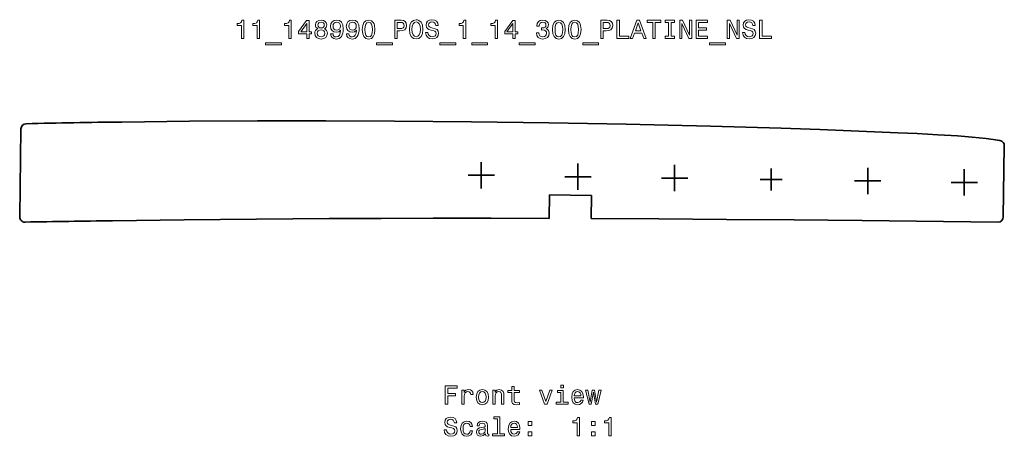
# Model space of a CAD drawing. Extents: x 55 to 243, y 59 to 139.
import ezdxf

# ---------------------------------------------------------------- set-up
doc = ezdxf.new("R2010")
doc.units = 0

msp = doc.modelspace()

# ---------------------------------------------------------------- linework, layer by layer
at = {"color": 7, "lineweight": 35, "ltscale": 0.420676}
msp.add_line((54.761555, 101.373955), (55.01025, 118.199165), dxfattribs=at)
at = {"color": 7, "lineweight": 35, "ltscale": 0.340687}
msp.add_line((243.314789, 114.970451), (243.113388, 101.344475), dxfattribs=at)
at = {"color": 7, "lineweight": 35, "ltscale": 0.126054}
for p, q in [((143.165466, 111.846161), (143.165466, 106.804016)), ((161.663452, 111.572815), (161.663452, 106.530655)), ((180.161438, 111.299332), (180.161438, 106.257172)), ((217.157394, 110.752487), (217.157394, 105.710327)), ((235.65538, 110.479126), (235.65538, 105.436974)), ((145.686554, 109.325089), (140.644409, 109.325089)), ((164.18454, 109.051735), (159.14238, 109.051735)), ((182.68251, 108.778252), (177.64035, 108.778252)), ((219.678467, 108.231407), (214.636307, 108.231407)), ((238.176453, 107.958054), (233.134293, 107.958054))]:
    msp.add_line(p, q, dxfattribs=at)
at = {"color": 7, "lineweight": 35, "ltscale": 0.105706}
for p, q in [((198.659424, 110.619019), (198.659424, 106.390762)), ((200.773544, 108.50489), (196.545288, 108.50489))]:
    msp.add_line(p, q, dxfattribs=at)
at = {"color": 7, "lineweight": 35, "ltscale": 0.113089}
msp.add_line((156.17804, 101.065224), (156.244904, 105.588287), dxfattribs=at)
at = {"color": 7, "lineweight": 35, "ltscale": 0.2}
msp.add_line((156.244904, 105.588287), (164.244019, 105.470055), dxfattribs=at)
at = {"color": 7, "lineweight": 35, "ltscale": 0.110812}
msp.add_line((164.178513, 101.03804), (164.244019, 105.470055), dxfattribs=at)
at = {"color": 7, "lineweight": 13}
for points in [[(97.206772, 135.502716), (97.66571, 135.502716), (97.66571, 139.027939), (97.322769, 139.027939), (97.231987, 138.720291), (97.050438, 138.513519), (96.773056, 138.392487), (96.389771, 138.352142), (96.389771, 137.994064), (97.206772, 137.994064)], [(100.242798, 135.502716), (100.701729, 135.502716), (100.701729, 139.027939), (100.358795, 139.027939), (100.268013, 138.720291), (100.086456, 138.513519), (99.809082, 138.392487), (99.425797, 138.352142), (99.425797, 137.994064), (100.242798, 137.994064)], [(106.314842, 135.502716), (106.773781, 135.502716), (106.773781, 139.027939), (106.43084, 139.027939), (106.340057, 138.720291), (106.158501, 138.513519), (105.881126, 138.392487), (105.497841, 138.352142), (105.497841, 137.994064), (106.314842, 137.994064)], [(109.719025, 135.502716), (110.172913, 135.502716), (110.172913, 136.370148), (110.672195, 136.370148), (110.672195, 136.773605), (110.172913, 136.773605), (110.172913, 138.927063), (109.713982, 138.927063), (108.18084, 136.81395), (108.18084, 136.370148), (109.719025, 136.370148)], [(108.604469, 136.773605), (109.719025, 138.342056), (109.719025, 136.773605)], [(111.85231, 137.388885), (111.5951, 137.247665), (111.418594, 137.05098), (111.30764, 136.803864), (111.272339, 136.506317), (111.353027, 136.057465), (111.585014, 135.709488), (111.963257, 135.487579), (112.477669, 135.401855), (112.98703, 135.487579), (113.36528, 135.709488), (113.597267, 136.057465), (113.682999, 136.506317), (113.642654, 136.803864), (113.536743, 137.05098), (113.355194, 137.247665), (113.103027, 137.388885), (113.304756, 137.509918), (113.445969, 137.676346), (113.5317, 137.878082), (113.561966, 138.125198), (113.48127, 138.483261), (113.269455, 138.770721), (112.926514, 138.957321), (112.477669, 139.027939), (112.023773, 138.957321), (111.68084, 138.770721), (111.463982, 138.483261), (111.388329, 138.125198), (111.413544, 137.878082), (111.499283, 137.676346)], [(111.867439, 138.084854), (111.907784, 138.306747), (112.028824, 138.478226), (112.220459, 138.584122), (112.477669, 138.624481), (112.729828, 138.584122), (112.921471, 138.478226), (113.042511, 138.306747), (113.087898, 138.084854), (113.042511, 137.85791), (112.921471, 137.681396), (112.729828, 137.565399), (112.477669, 137.53009), (112.220459, 137.570435), (112.028824, 137.681396), (111.907784, 137.85791)], [(114.303314, 136.370148), (114.378967, 135.971741), (114.595825, 135.664093), (114.938766, 135.472458), (115.392654, 135.401855), (115.690201, 135.437149), (115.957497, 135.527939), (116.184441, 135.684265), (116.376083, 135.906174), (116.527382, 136.183548), (116.638329, 136.526489), (116.703896, 136.919861), (116.729111, 137.373749), (116.643372, 138.084854), (116.396255, 138.604294), (116.002884, 138.916977), (115.463257, 139.027939), (114.969025, 138.937149), (114.595825, 138.695084), (114.353745, 138.321884), (114.273056, 137.852859), (114.353745, 137.368713), (114.590782, 137.000549), (114.943802, 136.76857), (115.392654, 136.692917), (115.866714, 136.788742), (116.224785, 137.081253), (116.144096, 136.521454), (115.982712, 136.123032), (115.735596, 135.886002), (115.397697, 135.810349), (115.135452, 135.845657), (114.943802, 135.956604), (114.817726, 136.133118), (114.767296, 136.370148)], [(114.762253, 137.85791), (114.812683, 138.170578), (114.953896, 138.417694), (115.175797, 138.574036), (115.463257, 138.629517), (115.760811, 138.574036), (115.987755, 138.417694), (116.128967, 138.175629), (116.184441, 137.862946), (116.128967, 137.545227), (115.987755, 137.308197), (115.755768, 137.161942), (115.448128, 137.111511), (115.170753, 137.161942), (114.953896, 137.308197), (114.812683, 137.540176)], [(117.33934, 136.370148), (117.414993, 135.971741), (117.631851, 135.664093), (117.974785, 135.472458), (118.42868, 135.401855), (118.726227, 135.437149), (118.993515, 135.527939), (119.220467, 135.684265), (119.412109, 135.906174), (119.5634, 136.183548), (119.674355, 136.526489), (119.739914, 136.919861), (119.765137, 137.373749), (119.679398, 138.084854), (119.432281, 138.604294), (119.03891, 138.916977), (118.499283, 139.027939), (118.005051, 138.937149), (117.631851, 138.695084), (117.389771, 138.321884), (117.309082, 137.852859), (117.389771, 137.368713), (117.626801, 137.000549), (117.979828, 136.76857), (118.42868, 136.692917), (118.90274, 136.788742), (119.260811, 137.081253), (119.180115, 136.521454), (119.018738, 136.123032), (118.771622, 135.886002), (118.433723, 135.810349), (118.171471, 135.845657), (117.979828, 135.956604), (117.853752, 136.133118), (117.803314, 136.370148)], [(117.798279, 137.85791), (117.848709, 138.170578), (117.989914, 138.417694), (118.211823, 138.574036), (118.499283, 138.629517), (118.796829, 138.574036), (119.023781, 138.417694), (119.164993, 138.175629), (119.220467, 137.862946), (119.164993, 137.545227), (119.023781, 137.308197), (118.791794, 137.161942), (118.484154, 137.111511), (118.206772, 137.161942), (117.989914, 137.308197), (117.848709, 137.540176)], [(120.370316, 137.212372), (120.445969, 136.420578), (120.682999, 135.855743), (121.061241, 135.512802), (121.585739, 135.401855), (122.105194, 135.512802), (122.483429, 135.855743), (122.715424, 136.420578), (122.796112, 137.212372), (122.715424, 137.999115), (122.619598, 138.311798), (122.483429, 138.569), (122.105194, 138.911942), (121.585739, 139.027939), (121.061241, 138.911942), (120.682999, 138.56395), (120.445969, 137.999115)], [(120.854469, 137.212372), (120.894814, 137.822601), (121.020897, 138.261368), (121.247841, 138.51857), (121.585739, 138.609344), (121.918594, 138.51857), (122.145538, 138.261368), (122.271614, 137.822601), (122.311966, 137.212372), (122.271614, 136.597092), (122.145538, 136.15834), (121.918594, 135.901138), (121.585739, 135.815399), (121.247841, 135.901138), (121.020897, 136.15834), (120.894814, 136.597092)], [(126.593658, 135.502716), (127.05764, 135.502716), (127.05764, 136.980377), (127.572044, 136.980377), (128.091492, 137.0056), (128.505035, 137.182114), (128.772339, 137.525055), (128.863113, 137.994064), (128.792511, 138.427795), (128.590775, 138.745514), (128.257935, 138.937149), (127.804031, 139.002716), (126.593658, 139.002716)], [(127.677956, 138.574036), (127.980545, 138.543777), (128.202454, 138.447968), (128.333572, 138.271454), (128.378967, 137.994064), (128.328522, 137.701569), (128.192368, 137.525055), (127.960373, 137.434265), (127.642654, 137.409058), (127.05764, 137.409058), (127.05764, 138.574036)], [(129.39769, 137.252716), (129.488464, 136.465973), (129.750717, 135.886002), (130.159225, 135.527939), (130.693802, 135.406891), (131.223343, 135.527939), (131.636887, 135.886002), (131.894089, 136.465973), (131.989914, 137.252716), (131.894089, 138.034424), (131.783142, 138.352142), (131.636887, 138.61438), (131.223343, 138.972458), (130.971176, 139.063232), (130.693802, 139.098541), (130.154175, 138.972458), (129.745682, 138.619431), (129.488464, 138.039459)], [(129.881836, 137.252716), (129.937317, 137.862946), (130.103745, 138.311798), (130.360947, 138.584122), (130.693802, 138.679947), (131.021606, 138.584122), (131.278824, 138.306747), (131.445251, 137.85791), (131.505768, 137.252716), (131.445251, 136.642487), (131.278824, 136.193634), (131.021606, 135.92131), (130.693802, 135.830521), (130.360947, 135.92131), (130.103745, 136.193634), (129.937317, 136.637436)], [(132.932999, 136.657608), (132.47406, 136.657608), (132.574921, 136.123032), (132.827087, 135.72966), (133.215424, 135.49263), (133.739914, 135.406891), (134.259369, 135.487579), (134.64769, 135.709488), (134.894806, 136.057465), (134.985596, 136.516403), (134.909943, 136.929947), (134.69812, 137.197235), (134.355194, 137.373749), (133.896255, 137.504883), (133.502884, 137.600693), (133.245682, 137.711655), (133.099426, 137.873032), (133.054031, 138.125198), (133.099426, 138.352142), (133.230545, 138.523605), (133.432281, 138.639603), (133.709656, 138.679947), (133.992065, 138.629517), (134.213974, 138.493347), (134.360229, 138.266403), (134.430832, 137.958771), (134.889771, 137.958771), (134.889771, 137.968857), (134.809082, 138.442917), (134.572052, 138.795944), (134.198853, 139.017853), (133.694519, 139.093491), (133.240631, 139.017853), (132.887604, 138.80603), (132.66066, 138.478226), (132.579971, 138.054596), (132.645538, 137.676346), (132.837173, 137.419144), (133.139771, 137.247665), (133.553314, 137.116547), (133.961823, 137.000549), (134.269455, 136.889603), (134.456055, 136.728226), (134.521606, 136.465973), (134.46109, 136.198685), (134.304749, 135.996948), (134.067719, 135.870865), (133.760086, 135.830521), (133.417145, 135.886002), (133.154907, 136.047379), (132.988464, 136.309631)], [(139.71109, 135.502716), (140.170029, 135.502716), (140.170029, 139.027939), (139.827087, 139.027939), (139.736313, 138.720291), (139.554749, 138.513519), (139.277374, 138.392487), (138.894089, 138.352142), (138.894089, 137.994064), (139.71109, 137.994064)], [(145.783142, 135.502716), (146.242065, 135.502716), (146.242065, 139.027939), (145.899139, 139.027939), (145.80835, 138.720291), (145.626801, 138.513519), (145.349426, 138.392487), (144.966125, 138.352142), (144.966125, 137.994064), (145.783142, 137.994064)], [(149.187317, 135.502716), (149.641205, 135.502716), (149.641205, 136.370148), (150.140488, 136.370148), (150.140488, 136.773605), (149.641205, 136.773605), (149.641205, 138.927063), (149.182266, 138.927063), (147.649139, 136.81395), (147.649139, 136.370148), (149.187317, 136.370148)], [(148.072754, 136.773605), (149.187317, 138.342056), (149.187317, 136.773605)], [(153.71109, 136.602142), (153.71109, 136.566833), (153.791779, 136.082687), (154.028809, 135.719574), (154.402008, 135.487579), (154.89624, 135.401855), (155.420746, 135.487579), (155.814117, 135.709488), (156.066284, 136.062515), (156.157059, 136.516403), (156.116699, 136.81395), (156.005753, 137.05603), (155.824203, 137.24263), (155.582123, 137.378799), (155.909943, 137.651138), (156.025925, 138.084854), (155.950287, 138.478226), (155.733429, 138.775772), (155.380402, 138.962372), (154.89624, 139.027939), (154.442352, 138.947235), (154.094376, 138.725342), (153.867432, 138.372314), (153.791779, 137.90329), (153.791779, 137.867996), (154.240631, 137.867996), (154.280975, 138.19075), (154.412094, 138.422745), (154.623917, 138.56395), (154.921463, 138.61438), (155.183716, 138.574036), (155.375351, 138.46814), (155.491348, 138.296661), (155.536743, 138.064682), (155.491348, 137.817551), (155.370316, 137.651138), (155.158493, 137.550262), (154.871033, 137.520004), (154.674347, 137.525055), (154.674347, 137.126633), (154.921463, 137.136719), (155.239182, 137.091339), (155.476227, 136.970291), (155.617432, 136.773605), (155.667862, 136.516403), (155.612381, 136.223892), (155.466125, 136.007034), (155.234146, 135.870865), (154.926514, 135.825485), (154.60878, 135.875916), (154.376801, 136.027206), (154.230545, 136.269287), (154.175064, 136.602142)], [(156.802582, 137.212372), (156.878235, 136.420578), (157.115265, 135.855743), (157.4935, 135.512802), (158.018005, 135.401855), (158.53746, 135.512802), (158.915695, 135.855743), (159.14769, 136.420578), (159.228378, 137.212372), (159.14769, 137.999115), (159.051865, 138.311798), (158.915695, 138.569), (158.53746, 138.911942), (158.018005, 139.027939), (157.4935, 138.911942), (157.115265, 138.56395), (156.878235, 137.999115)], [(157.286743, 137.212372), (157.327087, 137.822601), (157.453156, 138.261368), (157.680115, 138.51857), (158.018005, 138.609344), (158.350861, 138.51857), (158.577805, 138.261368), (158.703888, 137.822601), (158.744232, 137.212372), (158.703888, 136.597092), (158.577805, 136.15834), (158.350861, 135.901138), (158.018005, 135.815399), (157.680115, 135.901138), (157.453156, 136.15834), (157.327087, 136.597092)], [(159.838608, 137.212372), (159.914246, 136.420578), (160.151291, 135.855743), (160.529541, 135.512802), (161.054016, 135.401855), (161.573486, 135.512802), (161.951721, 135.855743), (162.183716, 136.420578), (162.264404, 137.212372), (162.183716, 137.999115), (162.087891, 138.311798), (161.951721, 138.569), (161.573486, 138.911942), (161.054016, 139.027939), (160.529541, 138.911942), (160.151291, 138.56395), (159.914246, 137.999115)], [(160.322754, 137.212372), (160.363098, 137.822601), (160.489182, 138.261368), (160.716125, 138.51857), (161.054016, 138.609344), (161.386871, 138.51857), (161.613831, 138.261368), (161.739899, 137.822601), (161.780243, 137.212372), (161.739899, 136.597092), (161.613831, 136.15834), (161.386871, 135.901138), (161.054016, 135.815399), (160.716125, 135.901138), (160.489182, 136.15834), (160.363098, 136.597092)], [(166.061951, 135.502716), (166.52594, 135.502716), (166.52594, 136.980377), (167.040344, 136.980377), (167.559784, 137.0056), (167.973328, 137.182114), (168.240631, 137.525055), (168.331406, 137.994064), (168.260803, 138.427795), (168.059082, 138.745514), (167.726227, 138.937149), (167.272339, 139.002716), (166.061951, 139.002716)], [(167.14624, 138.574036), (167.448837, 138.543777), (167.670746, 138.447968), (167.801865, 138.271454), (167.84726, 137.994064), (167.796814, 137.701569), (167.66066, 137.525055), (167.428665, 137.434265), (167.110947, 137.409058), (166.52594, 137.409058), (166.52594, 138.574036)], [(169.138336, 135.502716), (171.387604, 135.502716), (171.387604, 135.926346), (169.602295, 135.926346), (169.602295, 139.002716), (169.138336, 139.002716)], [(171.664978, 135.502716), (172.128967, 135.502716), (172.497116, 136.53154), (173.894089, 136.53154), (174.262238, 135.502716), (174.736313, 135.502716), (173.455322, 139.007767), (172.940918, 139.007767)], [(172.658508, 136.960205), (173.19812, 138.503433), (173.737762, 136.960205)], [(176.002167, 135.502716), (176.466141, 135.502716), (176.466141, 138.579086), (177.525208, 138.579086), (177.525208, 139.002716), (174.938049, 139.002716), (174.938049, 138.579086), (176.002167, 138.579086)], [(179.038193, 135.926346), (178.392654, 135.926346), (178.392654, 135.502716), (180.147705, 135.502716), (180.147705, 135.926346), (179.502167, 135.926346), (179.502167, 138.579086), (180.147705, 138.579086), (180.147705, 139.002716), (178.392654, 139.002716), (178.392654, 138.579086), (179.038193, 138.579086)], [(181.156342, 135.502716), (181.574936, 135.502716), (181.574936, 138.372314), (182.916443, 135.502716), (183.456055, 135.502716), (183.456055, 139.002716), (183.03244, 139.002716), (183.03244, 136.133118), (181.706055, 139.002716), (181.156342, 139.002716)], [(184.283142, 135.502716), (186.502167, 135.502716), (186.502167, 135.926346), (184.747131, 135.926346), (184.747131, 137.111511), (186.310532, 137.111511), (186.310532, 137.53009), (184.747131, 137.53009), (184.747131, 138.579086), (186.461823, 138.579086), (186.461823, 139.002716), (184.283142, 139.002716)], [(190.264435, 135.502716), (190.683014, 135.502716), (190.683014, 138.372314), (192.024506, 135.502716), (192.564148, 135.502716), (192.564148, 139.002716), (192.140503, 139.002716), (192.140503, 136.133118), (190.814148, 139.002716), (190.264435, 139.002716)], [(193.653473, 136.657608), (193.19455, 136.657608), (193.29541, 136.123032), (193.547577, 135.72966), (193.935898, 135.49263), (194.460388, 135.406891), (194.979858, 135.487579), (195.368179, 135.709488), (195.615295, 136.057465), (195.70607, 136.516403), (195.630432, 136.929947), (195.41861, 137.197235), (195.075668, 137.373749), (194.61673, 137.504883), (194.223358, 137.600693), (193.966156, 137.711655), (193.819916, 137.873032), (193.774506, 138.125198), (193.819916, 138.352142), (193.951019, 138.523605), (194.152756, 138.639603), (194.430145, 138.679947), (194.712555, 138.629517), (194.934448, 138.493347), (195.080719, 138.266403), (195.151306, 137.958771), (195.61026, 137.958771), (195.61026, 137.968857), (195.529556, 138.442917), (195.292526, 138.795944), (194.919327, 139.017853), (194.415009, 139.093491), (193.961121, 139.017853), (193.608093, 138.80603), (193.381134, 138.478226), (193.300446, 138.054596), (193.366013, 137.676346), (193.557648, 137.419144), (193.86026, 137.247665), (194.273804, 137.116547), (194.682297, 137.000549), (194.989929, 136.889603), (195.176544, 136.728226), (195.242096, 136.465973), (195.18158, 136.198685), (195.025238, 135.996948), (194.788208, 135.870865), (194.48056, 135.830521), (194.137634, 135.886002), (193.875381, 136.047379), (193.708954, 136.309631)], [(196.462555, 135.502716), (198.711838, 135.502716), (198.711838, 135.926346), (196.926544, 135.926346), (196.926544, 139.002716), (196.462555, 139.002716)], [(111.756485, 136.516403), (111.80188, 136.783691), (111.948128, 136.985428), (112.175079, 137.116547), (112.477669, 137.161942), (112.775223, 137.116547), (113.002167, 136.985428), (113.148422, 136.783691), (113.198853, 136.516403), (113.148422, 136.228943), (113.002167, 136.012085), (112.775223, 135.870865), (112.477669, 135.825485), (112.175079, 135.870865), (111.948128, 136.012085), (111.80188, 136.228943)], [(101.851585, 134.665543), (101.851585, 134.312515), (104.887611, 134.312515), (104.887611, 134.665543)], [(123.103745, 134.665543), (123.103745, 134.312515), (126.139771, 134.312515), (126.139771, 134.665543)], [(135.247833, 134.665543), (135.247833, 134.312515), (138.283859, 134.312515), (138.283859, 134.665543)], [(141.319885, 134.665543), (141.319885, 134.312515), (144.355896, 134.312515), (144.355896, 134.665543)], [(150.427948, 134.665543), (150.427948, 134.312515), (153.463974, 134.312515), (153.463974, 134.665543)], [(162.572037, 134.665543), (162.572037, 134.312515), (165.608063, 134.312515), (165.608063, 134.665543)], [(186.860245, 134.665543), (186.860245, 134.312515), (189.896271, 134.312515), (189.896271, 134.665543)], [(136.263687, 65.502708), (136.732712, 65.502708), (136.732712, 67.111496), (138.205338, 67.111496), (138.205338, 67.530083), (136.732712, 67.530083), (136.732712, 68.579079), (138.543228, 68.579079), (138.543228, 69.002708), (136.263687, 69.002708)], [(139.456055, 65.502708), (139.899857, 65.502708), (139.899857, 67.05098), (139.945251, 67.424179), (140.081421, 67.691467), (140.303314, 67.852852), (140.600861, 67.908325), (140.822769, 67.873024), (140.989197, 67.772163), (141.090057, 67.600693), (141.125366, 67.368706), (141.574203, 67.368706), (141.513687, 67.777206), (141.34726, 68.06971), (141.069885, 68.246223), (140.69165, 68.30674), (140.434433, 68.266396), (140.21254, 68.165535), (140.015854, 67.994064), (139.859512, 67.762077), (139.859512, 68.210922), (139.456055, 68.210922)], [(142.194519, 66.854294), (142.275223, 66.239021), (142.507202, 65.785126), (142.875366, 65.502708), (143.369598, 65.406891), (143.858795, 65.502708), (144.226944, 65.780083), (144.458939, 66.233978), (144.544678, 66.854294), (144.458939, 67.469566), (144.226944, 67.928497), (143.858795, 68.205879), (143.369598, 68.30674), (142.875366, 68.205879), (142.507202, 67.923454), (142.275223, 67.469566)], [(142.648422, 66.859337), (142.693802, 67.313225), (142.835022, 67.641037), (143.061966, 67.842766), (143.369598, 67.913368), (143.672195, 67.842766), (143.899139, 67.64608), (144.040344, 67.313225), (144.090775, 66.859337), (144.040344, 66.400406), (143.899139, 66.067551), (143.672195, 65.865822), (143.369598, 65.800262), (143.061966, 65.865822), (142.835022, 66.067551), (142.693802, 66.400406)], [(145.361679, 65.502708), (145.805481, 65.502708), (145.805481, 67.066109), (145.850861, 67.424179), (145.997116, 67.686424), (146.22406, 67.847809), (146.526657, 67.908325), (146.768738, 67.857895), (146.920029, 67.721725), (146.995682, 67.494781), (147.020889, 67.192192), (147.020889, 65.502708), (147.464706, 65.502708), (147.464706, 67.282967), (147.444519, 67.641037), (147.353745, 67.938591), (147.056198, 68.210922), (146.592224, 68.30674), (146.335022, 68.271439), (146.118164, 68.175621), (145.931564, 68.014236), (145.785309, 67.797379), (145.785309, 68.210922), (145.361679, 68.210922)], [(148.992798, 67.741905), (148.992798, 66.385277), (149.023056, 65.94651), (149.164261, 65.643921), (149.446686, 65.467407), (149.925797, 65.406891), (150.450287, 65.432106), (150.450287, 65.815392), (150.067001, 65.785126), (149.719025, 65.825478), (149.532425, 65.951553), (149.451736, 66.163368), (149.4366, 66.460922), (149.4366, 67.741905), (150.450287, 67.741905), (150.450287, 68.12014), (149.4366, 68.12014), (149.4366, 68.911934), (148.992798, 68.911934), (148.992798, 68.12014), (148.226227, 68.12014), (148.226227, 67.741905)], [(155.281708, 65.502708), (155.750717, 65.502708), (156.739197, 68.210922), (156.280258, 68.210922), (155.518738, 66.027206), (154.742081, 68.210922), (154.278107, 68.210922)], [(158.862396, 65.875908), (158.862396, 68.12014), (157.722626, 68.12014), (157.722626, 67.741905), (158.418594, 67.741905), (158.418594, 65.875908), (157.510803, 65.875908), (157.510803, 65.502708), (159.780258, 65.502708), (159.780258, 65.875908)], [(158.877533, 69.123749), (158.408508, 69.123749), (158.408508, 68.619423), (158.877533, 68.619423)], [(160.930115, 66.72821), (162.705338, 66.72821), (162.710373, 66.934982), (162.629684, 67.514954), (162.407776, 67.948677), (162.054764, 68.210922), (161.585739, 68.30674), (161.126801, 68.205879), (160.773773, 67.923454), (160.546829, 67.464523), (160.466141, 66.859337), (160.541794, 66.239021), (160.768738, 65.785126), (161.116714, 65.502708), (161.570602, 65.406891), (161.963974, 65.47245), (162.286743, 65.643921), (162.523773, 65.916252), (162.659943, 66.279366), (162.221191, 66.279366), (162.130402, 66.077637), (161.999283, 65.926338), (161.626083, 65.805305), (161.338623, 65.860779), (161.121765, 66.037292), (160.980545, 66.324753), (160.930115, 66.713081)], [(160.930115, 67.10141), (160.985596, 67.449394), (161.121765, 67.706596), (161.328537, 67.862938), (161.600861, 67.918411), (161.868164, 67.862938), (162.074936, 67.706596), (162.201019, 67.449394), (162.246399, 67.10141)], [(164.218307, 65.502708), (164.621765, 67.802422), (165.025223, 65.502708), (165.448853, 65.502708), (166.114563, 68.210922), (165.685883, 68.210922), (165.23703, 65.911209), (164.838623, 68.210922), (164.399857, 68.210922), (164.001434, 65.911209), (163.552597, 68.210922), (163.128967, 68.210922), (163.794678, 65.502708)], [(136.500717, 60.610779), (136.041794, 60.610779), (136.142654, 60.076195), (136.394821, 59.682823), (136.783142, 59.445793), (137.307632, 59.360058), (137.827087, 59.44075), (138.215424, 59.662651), (138.46254, 60.010635), (138.553314, 60.469566), (138.477661, 60.883114), (138.265854, 61.150402), (137.922913, 61.326916), (137.463974, 61.458042), (137.070602, 61.553864), (136.8134, 61.664814), (136.667145, 61.826195), (136.621765, 62.078358), (136.667145, 62.305302), (136.798279, 62.476772), (137, 62.592766), (137.277374, 62.633114), (137.559799, 62.58268), (137.781708, 62.446514), (137.927963, 62.219566), (137.998566, 61.91193), (138.457489, 61.91193), (138.457489, 61.922016), (138.376801, 62.39608), (138.139771, 62.749107), (137.766571, 62.971008), (137.262253, 63.046658), (136.808365, 62.971008), (136.455338, 62.759193), (136.228394, 62.431385), (136.14769, 62.007751), (136.213257, 61.629509), (136.404907, 61.372307), (136.707489, 61.200836), (137.121033, 61.069714), (137.529541, 60.953716), (137.837173, 60.842766), (138.023773, 60.681385), (138.08934, 60.419136), (138.028824, 60.151844), (137.872482, 59.950115), (137.635452, 59.824036), (137.327805, 59.783688), (136.984879, 59.839165), (136.722626, 60.000549), (136.556198, 60.262794)], [(141.014404, 61.266399), (141.453171, 61.266399), (141.362396, 61.669857), (141.145538, 61.987579), (140.807632, 62.184265), (140.368881, 62.259914), (139.884735, 62.15905), (139.516571, 61.876629), (139.284592, 61.417694), (139.203888, 60.802422), (139.279541, 60.192192), (139.506485, 59.7383), (139.864563, 59.455879), (140.353745, 59.360058), (140.78746, 59.435707), (141.125366, 59.647522), (141.357346, 59.980373), (141.458221, 60.424179), (141.034576, 60.424179), (140.958939, 60.141758), (140.817719, 59.929943), (140.615997, 59.79882), (140.368881, 59.758472), (140.061249, 59.824036), (139.83934, 60.025764), (139.703171, 60.353573), (139.657776, 60.817551), (139.703171, 61.271442), (139.844376, 61.599251), (140.071335, 61.80098), (140.368881, 61.871586), (140.631134, 61.826195), (140.82782, 61.710201), (140.958939, 61.518559)], [(143.934448, 59.808907), (143.934448, 59.793774), (143.959656, 59.622307), (144.035309, 59.501266), (144.353027, 59.405445), (144.600143, 59.445793), (144.600143, 59.788731), (144.494232, 59.773602), (144.353027, 59.839165), (144.32782, 60.040894), (144.32782, 61.442909), (144.267288, 61.80098), (144.090775, 62.053143), (143.783142, 62.204437), (143.349426, 62.259914), (142.925797, 62.199394), (142.613113, 62.027924), (142.416428, 61.760635), (142.350861, 61.407608), (142.350861, 61.37735), (142.749283, 61.37735), (142.784592, 61.589165), (142.895538, 61.740463), (143.077087, 61.831238), (143.33429, 61.866543), (143.581421, 61.841328), (143.757935, 61.765678), (143.863831, 61.634552), (143.899139, 61.452999), (143.878967, 61.24118), (143.798279, 61.135273), (143.596542, 61.084843), (143.218307, 61.044495), (142.784592, 60.953716), (142.476944, 60.792336), (142.295395, 60.540173), (142.239914, 60.166973), (142.290344, 59.834122), (142.446686, 59.587002), (142.698853, 59.430664), (143.046829, 59.375187), (143.515854, 59.481094)], [(146.244232, 62.703716), (146.244232, 59.829079), (145.331421, 59.829079), (145.331421, 59.455879), (147.595825, 59.455879), (147.595825, 59.829079), (146.688049, 59.829079), (146.688049, 63.076916), (145.548279, 63.076916), (145.548279, 62.703716)], [(148.786026, 60.681385), (150.561249, 60.681385), (150.566284, 60.888157), (150.485596, 61.468128), (150.263687, 61.901844), (149.91066, 62.164093), (149.44165, 62.259914), (148.982712, 62.15905), (148.629684, 61.876629), (148.40274, 61.417694), (148.322052, 60.812508), (148.397705, 60.192192), (148.624649, 59.7383), (148.972626, 59.455879), (149.426514, 59.360058), (149.819885, 59.425621), (150.142654, 59.597088), (150.379684, 59.869423), (150.515854, 60.232536), (150.077087, 60.232536), (149.986313, 60.030807), (149.855194, 59.879509), (149.481995, 59.758472), (149.194519, 59.81395), (148.977661, 59.990463), (148.836456, 60.277924), (148.786026, 60.666252)], [(161.494965, 59.455879), (161.953888, 59.455879), (161.953888, 62.981094), (161.610962, 62.981094), (161.520172, 62.673458), (161.338623, 62.466686), (161.061249, 62.34565), (160.677963, 62.305302), (160.677963, 61.947235), (161.494965, 61.947235)], [(167.567001, 59.455879), (168.02594, 59.455879), (168.02594, 62.981094), (167.682999, 62.981094), (167.592224, 62.673458), (167.41066, 62.466686), (167.133286, 62.34565), (166.75, 62.305302), (166.75, 61.947235), (167.567001, 61.947235)], [(143.884003, 60.404007), (143.823486, 60.141758), (143.662109, 59.940029), (143.420029, 59.808907), (143.122482, 59.763515), (142.930832, 59.788731), (142.794678, 59.869423), (142.708939, 60.010635), (142.683716, 60.207321), (142.703888, 60.383835), (142.784592, 60.509914), (143.107346, 60.651123), (143.515854, 60.711643), (143.884003, 60.83268)], [(148.786026, 61.054581), (148.841507, 61.402565), (148.977661, 61.659771), (149.184448, 61.816109), (149.456772, 61.871586), (149.72406, 61.816109), (149.930832, 61.659771), (150.056915, 61.402565), (150.10231, 61.054581)], [(152.129684, 61.412651), (152.825653, 61.412651), (152.825653, 62.164093), (152.129684, 62.164093)], [(164.273773, 61.412651), (164.969742, 61.412651), (164.969742, 62.164093), (164.273773, 62.164093)], [(152.129684, 59.455879), (152.825653, 59.455879), (152.825653, 60.207321), (152.129684, 60.207321)], [(164.273773, 59.455879), (164.969742, 59.455879), (164.969742, 60.207321), (164.273773, 60.207321)]]:
    msp.add_lwpolyline(points, close=True, dxfattribs=at)
at = {"color": 7, "lineweight": 35}
for points in [[(242.480453, 115.971344), (241.168793, 116.176117), (239.841553, 116.354034), (238.498154, 116.507797), (237.138489, 116.640388), (234.37146, 116.855286), (233.125183, 116.935097), (230.557007, 117.081749), (226.640533, 117.28537), (222.921829, 117.467636), (215.430359, 117.79525), (207.997986, 118.077202), (200.56546, 118.325577), (193.81691, 118.527145), (187.071304, 118.709404), (178.967468, 118.906342), (170.87117, 119.081619), (156.064072, 119.350403), (141.293793, 119.551231), (126.566856, 119.67997), (113.413818, 119.731689), (100.31102, 119.722748), (87.274918, 119.652161), (74.322258, 119.517715)], [(72.526443, 100.629616), (86.249802, 100.802208), (100.086655, 100.933434), (114.020889, 101.023819), (123.982597, 101.063904), (133.972839, 101.084541), (145.066055, 101.08567), (156.17804, 101.065224)], [(164.178513, 101.03804), (177.127777, 100.973831), (190.097305, 100.886848), (203.082367, 100.77964), (216.079727, 100.65461), (242.100983, 100.359337)]]:
    msp.add_lwpolyline(points, dxfattribs=at)
for centre, radius, start, end in [((56.010143, 118.184387), 1, 91.427416, 179.153171), ((92.93058, -1412.929565), 1532.55974, 90.695719, 91.38136), ((242.314926, 114.985199), 0.999974, 359.155011, 80.471663), ((55.761448, 101.359177), 1, 179.153212, 271.036766), ((133.652603, -4206.318359), 4307.381774, 90.813116, 91.035903), ((242.113434, 101.359344), 1.000075, 269.286359, 359.148149)]:
    msp.add_arc(centre, radius, start, end, dxfattribs=at)
at = {"color": 7, "lineweight": 5}
for p in [(143.165466, 109.325089), (161.663452, 109.051735), (180.161438, 108.778252), (198.659424, 108.50489), (217.157394, 108.231407), (235.65538, 107.958054)]:
    msp.add_point(p, dxfattribs=at)

doc.saveas('drawing.dxf')
